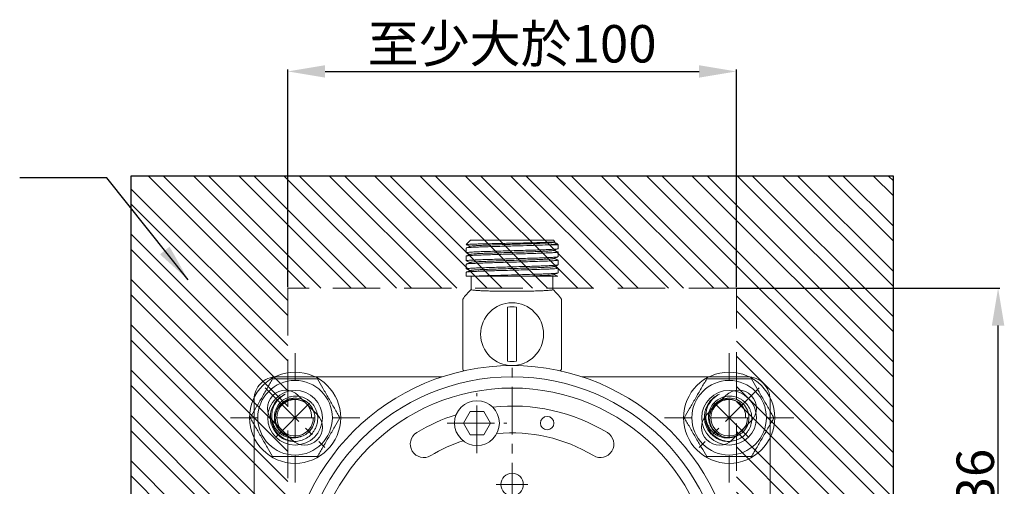
# Model space of a CAD drawing. Units: millimetres. Extents: x 5338 to 7438, y 91 to 3094.
# Drawn here: x 6447 to 7106, y 2274 to 2586 of the extents above; entities that cross this region are included whole.
import ezdxf

# ---------------------------------------------------------------- set-up
doc = ezdxf.new("R2010")
doc.units = ezdxf.units.MM
doc.linetypes.add('CENTER', pattern=[50.8, 31.75, -6.35, 6.35, -6.35])
doc.linetypes.add('HIDDENX2', pattern=[19.05, 12.7, -6.35])
doc.layers.get('0').update_dxf_attribs({"lineweight": 15})
doc.layers.get('Defpoints').update_dxf_attribs({"color": 8})
for name, color, linetype, lineweight in [('C', 1, 'CENTER', 5), ('DIM', 3, 'Continuous', 5), ('PH', 4, 'HIDDENX2', 15)]:
    doc.layers.add(name, color=color, linetype=linetype, lineweight=lineweight)
doc.styles.add('ETCH', font='txt')
doc.styles.get("Standard").update_dxf_attribs({"font": 'arial.ttf'})
doc.dimstyles.new('ISO-25', dxfattribs={"dimtxt": 25, "dimasz": 25, "dimexe": 1.25, "dimexo": 0.625, "dimtad": 1, "dimtxsty": 'Standard', "dimcen": 2.5, "dimadec": 0, "dimazin": 0, "dimtfac": 1, "dimtmove": 0, "dimatfit": 3, "dimfxl": 1, "dimarcsym": 0})

# ---------------------------------------------------------------- blocks, each defined once
blk = doc.blocks.new('SW_CENTERMARKSYMBOL_6')
at = {"color": 0, "linetype": 'Continuous', "lineweight": 0}
for p, q in [((0, 0.0984), (0, 0.1673)), ((0, 0), (0, 0.0492)), ((-0.0984, 0), (-0.1673, 0)), ((0, 0), (-0.0492, 0)), ((0, 0), (0, -0.0492)), ((0, 0), (0.0492, 0)), ((0.0984, 0), (0.1673, 0)), ((0, -0.0984), (0, -0.1673))]:
    blk.add_line(p, q, dxfattribs=at)
blk = doc.blocks.new('A$C136b578e')
at = {"linetype": 'Continuous', "lineweight": 15}
for p, q in [((18.05, 14.41), (18.47, 14.41)), ((18.47, 14.41), (18.81, 14.41)), ((14.85, 10.09), (15.81, 10.28))]:
    blk.add_line(p, q, dxfattribs=at)
for radius in [10.17, 8.31, 6.1]:
    blk.add_circle((14.41, 14.41), radius, dxfattribs=at)
for radius, start, end in [(4.07, 56.4689, 0), (5.25, 180, 263), (4.41, 258.5311, 281.4689)]:
    blk.add_arc((14.41, 14.41), radius, start, end, dxfattribs=at)
for points, knots in [([(4.41, 14.41), (4.8, 15.08), (5.2, 15.78), (5.82, 16.85), (6.03, 17.21), (6.46, 17.96), (6.68, 18.34), (7.33, 19.48), (7.76, 20.22), (8.61, 21.69), (9.01, 22.39), (9.41, 23.07)], [0, 0, 0, 0, 0.25, 0.25, 0.375, 0.375, 0.5, 0.5, 0.75, 0.75, 1, 1, 1, 1]), ([(19.41, 23.07), (18.63, 23.07), (17.82, 23.07), (16.56, 23.07), (16.14, 23.07), (15.28, 23.07), (14.84, 23.07), (13.53, 23.07), (12.67, 23.07), (11.41, 23.07), (11, 23.07), (10.19, 23.07), (9.79, 23.07), (9.41, 23.07)], [0, 0, 0, 0, 0.25, 0.25, 0.375, 0.375, 0.5, 0.5, 0.75, 0.75, 0.875, 0.875, 1, 1, 1, 1]), ([(19.41, 23.07), (19.8, 22.39), (20.2, 21.7), (20.82, 20.62), (21.03, 20.26), (21.46, 19.51), (21.68, 19.13), (22.33, 18), (22.76, 17.25), (23.61, 15.79), (24.01, 15.09), (24.41, 14.41)], [0, 0, 0, 0, 0.25, 0.25, 0.375, 0.375, 0.5, 0.5, 0.75, 0.75, 1, 1, 1, 1]), ([(13.53, 10.09), (13.07, 10.17), (12.63, 10.31), (11.8, 10.75), (11.43, 11.02), (10.94, 11.52), (10.79, 11.7), (10.52, 12.08), (10.4, 12.28), (10.19, 12.69), (10.1, 12.91), (9.95, 13.35), (9.9, 13.57), (9.82, 14.03), (9.8, 14.27), (9.8, 14.73), (9.81, 14.96), (9.91, 15.65), (10.04, 16.1), (10.44, 16.94), (10.7, 17.34), (11.17, 17.85), (11.33, 18.01), (11.69, 18.3), (11.89, 18.44), (12.28, 18.68), (12.49, 18.78), (12.92, 18.96), (13.14, 19.04), (13.82, 19.21), (14.28, 19.25), (15.21, 19.22), (15.67, 19.13), (16.33, 18.91), (16.55, 18.82), (16.96, 18.61), (17.16, 18.49), (17.54, 18.22), (17.72, 18.07), (18.06, 17.76), (18.22, 17.59), (18.65, 17.05), (18.89, 16.64), (19.16, 16), (19.24, 15.78), (19.36, 15.33), (19.4, 15.1), (19.48, 14.41), (19.48, 13.95), (19.33, 13.02), (19.2, 12.58), (18.91, 11.94), (18.8, 11.74), (18.55, 11.35), (18.42, 11.16), (17.97, 10.63), (17.62, 10.31), (16.86, 9.79), (16.44, 9.57), (15.57, 9.26), (15.11, 9.17), (14.18, 9.1), (13.72, 9.13), (13.03, 9.26), (12.81, 9.32), (12.37, 9.47), (12.15, 9.55), (11.53, 9.86), (11.13, 10.12), (10.61, 10.57), (10.44, 10.73), (10.13, 11.08), (9.99, 11.26), (9.59, 11.83), (9.38, 12.24), (9.06, 13.12), (8.96, 13.58), (8.88, 14.5), (8.89, 14.97), (9, 15.65), (9.05, 15.88), (9.18, 16.32), (9.26, 16.55), (9.54, 17.18), (9.77, 17.58), (10.35, 18.32), (10.67, 18.65), (11.4, 19.22), (11.81, 19.46), (12.23, 19.65)], [0, 0, 0, 0, 0.03125, 0.03125, 0.0625, 0.0625, 0.078125, 0.078125, 0.09375, 0.09375, 0.109375, 0.109375, 0.125, 0.125, 0.140625, 0.140625, 0.15625, 0.15625, 0.1875, 0.1875, 0.21875, 0.21875, 0.234375, 0.234375, 0.25, 0.25, 0.265625, 0.265625, 0.28125, 0.28125, 0.3125, 0.3125, 0.34375, 0.34375, 0.359375, 0.359375, 0.375, 0.375, 0.390625, 0.390625, 0.40625, 0.40625, 0.4375, 0.4375, 0.453125, 0.453125, 0.46875, 0.46875, 0.5, 0.5, 0.53125, 0.53125, 0.546875, 0.546875, 0.5625, 0.5625, 0.59375, 0.59375, 0.625, 0.625, 0.65625, 0.65625, 0.6875, 0.6875, 0.703125, 0.703125, 0.71875, 0.71875, 0.75, 0.75, 0.765625, 0.765625, 0.78125, 0.78125, 0.8125, 0.8125, 0.84375, 0.84375, 0.875, 0.875, 0.890625, 0.890625, 0.90625, 0.90625, 0.9375, 0.9375, 0.96875, 0.96875, 1, 1, 1, 1]), ([(12.23, 19.65), (11.67, 19.37), (11.18, 19), (10.3, 18.1), (9.95, 17.59), (9.57, 16.74), (9.46, 16.44), (9.31, 15.84), (9.26, 15.54), (9.19, 14.6), (9.25, 13.98), (9.52, 13.08), (9.63, 12.79), (9.92, 12.24), (10.09, 11.98), (10.47, 11.49), (10.68, 11.26), (11.15, 10.85), (11.41, 10.67), (11.94, 10.36), (12.23, 10.23), (12.82, 10.04), (13.12, 9.97), (13.74, 9.89), (14.05, 9.89), (14.67, 9.94), (14.98, 10), (15.28, 10.09)], [0, 0, 0, 0, 0.125, 0.125, 0.25, 0.25, 0.3125, 0.3125, 0.375, 0.375, 0.5, 0.5, 0.5625, 0.5625, 0.625, 0.625, 0.6875, 0.6875, 0.75, 0.75, 0.8125, 0.8125, 0.875, 0.875, 0.9375, 0.9375, 1, 1, 1, 1]), ([(15.28, 10.09), (15.7, 10.21), (16.53, 10.45), (17.69, 11.34), (18.58, 12.67), (18.93, 14.41), (18.58, 16.14), (17.6, 17.6), (16.14, 18.58), (14.41, 18.93), (12.68, 18.58), (11.21, 17.6), (10.23, 16.14), (9.88, 14.4), (10.23, 12.69), (11.17, 11.22), (12.14, 10.67), (12.61, 10.41)], [0, 0, 0, 0, 0.052219, 0.103669, 0.173034, 0.242399, 0.311764, 0.381128, 0.450493, 0.519858, 0.589223, 0.658587, 0.727952, 0.797317, 0.866682, 0.936046, 1, 1, 1, 1]), ([(16.65, 17.8), (16.25, 18.03), (15.45, 18.49), (14.04, 18.63), (12.66, 18.33), (11.45, 17.58), (10.52, 16.48), (10.26, 15.58), (10.13, 15.14)], [0, 0, 0, 0, 0.165204, 0.330398, 0.496635, 0.66639, 0.836039, 1, 1, 1, 1]), ([(18.05, 14.41), (18.09, 14.73), (18.08, 15.04), (17.99, 15.67), (17.91, 15.99), (17.66, 16.57), (17.5, 16.85), (17.12, 17.36), (16.9, 17.59), (16.65, 17.8)], [0, 0, 0, 0, 0.25, 0.25, 0.5, 0.5, 0.75, 0.75, 1, 1, 1, 1]), ([(9.41, 5.75), (9.02, 6.42), (8.62, 7.12), (8, 8.19), (7.79, 8.55), (7.36, 9.3), (7.13, 9.68), (6.48, 10.82), (6.05, 11.56), (5.2, 13.03), (4.8, 13.73), (4.41, 14.41)], [0, 0, 0, 0, 0.25, 0.25, 0.375, 0.375, 0.5, 0.5, 0.75, 0.75, 1, 1, 1, 1]), ([(24.41, 14.41), (24.02, 13.73), (23.62, 13.04), (23, 11.96), (22.79, 11.6), (22.36, 10.85), (22.13, 10.47), (21.48, 9.34), (21.05, 8.59), (20.2, 7.13), (19.8, 6.43), (19.41, 5.75)], [0, 0, 0, 0, 0.25, 0.25, 0.375, 0.375, 0.5, 0.5, 0.75, 0.75, 1, 1, 1, 1]), ([(19.41, 5.75), (18.63, 5.75), (17.82, 5.75), (16.56, 5.75), (16.14, 5.75), (15.28, 5.75), (14.84, 5.75), (13.53, 5.75), (12.67, 5.75), (11.41, 5.75), (11, 5.75), (10.19, 5.75), (9.79, 5.75), (9.41, 5.75)], [0, 0, 0, 0, 0.25, 0.25, 0.375, 0.375, 0.5, 0.5, 0.75, 0.75, 0.875, 0.875, 1, 1, 1, 1])]:
    blk.add_open_spline(points, degree=3, knots=knots, dxfattribs=at)
blk.add_open_spline([(17.52, 11.29), (17.73, 11.5), (17.92, 11.72), (18.08, 11.97)], degree=3, dxfattribs=at)
at = {"layer": 'C', "linetype": 'Continuous', "lineweight": 0, "xscale": 86.10169491536578, "yscale": 86.10169491536578, "zscale": 86.10169491536578, "rotation": 270}
blk.add_blockref('SW_CENTERMARKSYMBOL_6', (14.41, 14.41), dxfattribs=at)
blk = doc.blocks.new('*D77')
at = {"layer": 'Defpoints', "color": 0, "transparency": 16777216}
for p in [(6926.76, 2551.19), (6626.76, 2406.19), (6926.76, 2406.19)]:
    blk.add_point(p, dxfattribs=at)
at = {"layer": 'DIM', "color": 0, "lineweight": -2, "transparency": 16777216}
for p, q in [((6626.76, 2406.82), (6626.76, 2552.44)), ((6651.76, 2551.19), (6901.76, 2551.19)), ((6926.76, 2406.82), (6926.76, 2552.44))]:
    blk.add_line(p, q, dxfattribs=at)
at = {"layer": 'DIM', "color": 0, "transparency": 16777216}
for points in [[(6651.76, 2555.36), (6651.76, 2547.03), (6626.76, 2551.19)], [(6901.76, 2555.36), (6901.76, 2547.03), (6926.76, 2551.19)]]:
    blk.add_solid(points, dxfattribs=at)
at = {"layer": 'DIM', "color": 0, "transparency": 16777216, "insert": (6776.76, 2566.45), "char_height": 25, "attachment_point": 5, "style": 'ETCH'}
blk.add_mtext('至少大於100', dxfattribs=at)
blk = doc.blocks.new('*D78')
at = {"layer": 'Defpoints', "color": 0, "transparency": 16777216}
for p in [(6926.76, 2406.19), (7101.76, 2406.19), (6926.76, 1998.19)]:
    blk.add_point(p, dxfattribs=at)
at = {"layer": 'DIM', "color": 0, "lineweight": -2, "transparency": 16777216}
for p, q in [((6927.39, 2406.19), (7103.01, 2406.19)), ((7101.76, 2023.19), (7101.76, 2381.19)), ((6927.39, 1998.19), (7103.01, 1998.19))]:
    blk.add_line(p, q, dxfattribs=at)
at = {"layer": 'DIM', "color": 0, "transparency": 16777216}
for points in [[(7097.59, 2381.19), (7105.93, 2381.19), (7101.76, 2406.19)], [(7097.59, 2023.19), (7105.93, 2023.19), (7101.76, 1998.19)]]:
    blk.add_solid(points, dxfattribs=at)
at = {"layer": 'DIM', "color": 0, "transparency": 16777216, "insert": (7086.51, 2202.19), "char_height": 25, "attachment_point": 5, "rotation": 90}
blk.add_mtext('{\\fMicrosoft JhengHei|b0|i0|c136|p34;至少大於}136', dxfattribs=at)

msp = doc.modelspace()

# ---------------------------------------------------------------- hatches: boundary and pattern name
at = {"true_color": 0x636466}
h = msp.add_hatch(dxfattribs=at)
h.set_pattern_fill('ANSI32', color=251, scale=2.25, angle=-90)
h.set_pattern_definition([(315, (-12838.211, -3020.153), (15.154182, 15.154182), []), (315, (-12838.211, -3030.256), (15.154182, 15.154182), [])])
h.paths.add_polyline_path([(6521.761, 1923.194), (7031.761, 1923.194), (7031.761, 2481.194), (6521.761, 2481.194)])
h.paths.add_polyline_path([(6626.761, 1998.194), (6926.761, 1998.194), (6926.761, 2406.194), (6626.761, 2406.194)], flags=16)

# ---------------------------------------------------------------- linework, layer by layer
at = {"linetype": 'Continuous', "lineweight": 15}
for p, q in [((6749.007, 2438.25), (6746.15, 2435.393)), ((6804.507, 2438.25), (6749.007, 2438.25)), ((6804.419, 2436.831), (6805.379, 2437.192)), ((6805.445, 2437.313), (6804.507, 2438.25)), ((6746.007, 2433.075), (6746.007, 2429.925)), ((6746.099, 2435.258), (6746.258, 2435.198)), ((6801.941, 2435.25), (6807.507, 2435.25)), ((6807.507, 2435.25), (6806.666, 2436.092)), ((6807.507, 2432.625), (6807.507, 2435.25)), ((6807.507, 2427.225), (6807.507, 2430.375)), ((6746.007, 2427.675), (6746.007, 2424.525)), ((6807.507, 2421.825), (6807.507, 2424.975)), ((6746.007, 2422.275), (6746.007, 2419.125)), ((6746.007, 2416.875), (6746.007, 2414.25)), ((6807.507, 2416.425), (6807.507, 2419.575)), ((6746.007, 2414.25), (6751.574, 2414.25)), ((6749.397, 2414.25), (6749.397, 2405.248)), ((6804.117, 2405.248), (6804.117, 2414.25)), ((6743.757, 2398.89), (6743.757, 2351.933)), ((6809.757, 2351.933), (6809.757, 2398.89)), ((6773.757, 2393.483), (6773.757, 2357.34)), ((6779.757, 2393.483), (6779.757, 2357.34))]:
    msp.add_line(p, q, dxfattribs=at)
for p, q in [((6646.474, 2321.652), (6633.746, 2334.38)), ((6907.048, 2321.652), (6919.776, 2334.38)), ((6616.776, 2317.409), (6629.504, 2304.682)), ((6936.746, 2317.409), (6924.018, 2304.682))]:
    msp.add_line(p, q)
for points in [[(6729.923, 2346.895), (6619.261, 2346.895, 0.4142136), (6604.261, 2331.895), (6604.261, 2076.895, 0.4142136), (6619.261, 2061.895), (6729.923, 2061.895)], [(6823.598, 2061.895), (6934.261, 2061.895, 0.4142136), (6949.261, 2076.895), (6949.261, 2331.895, 0.4142136), (6934.261, 2346.895), (6823.598, 2346.895)]]:
    msp.add_lwpolyline(points, format="xyb")
msp.add_lwpolyline([(6748.776, 2323.744), (6744.276, 2315.949), (6748.776, 2308.155), (6757.776, 2308.155), (6762.276, 2315.949), (6757.776, 2323.744)], close=True)
msp.add_circle((6776.757, 2375.411), 21.017, dxfattribs=at)
for centre, radius in [((6776.761, 2204.395), 150), ((6776.761, 2204.395), 142.5), ((6776.761, 2204.395), 135), ((6753.276, 2315.949), 15), ((6800.246, 2315.949), 4.5), ((6776.761, 2274.895), 7.5)]:
    msp.add_circle(centre, radius)
for radius, start, end in [(40.5, 132.423026, 144.569055), (40.5, 35.430945, 47.631408), (18.319, 80.574676, 99.425324), (18.319, 260.574676, 279.425324), (40.5, 215.430945, 217.262801), (40.5, 322.739486, 324.569055)]:
    msp.add_arc((6776.757, 2375.411), radius, start, end, dxfattribs=at)
for centre, radius, start, end in [((6625.261, 2325.895), 12, 45, 225), ((6928.261, 2325.895), 12, 315, 135), ((6776.761, 2204.395), 123, 58.8, 96.079878), ((6637.989, 2313.167), 12, 225, 45), ((6776.761, 2204.395), 123, 107.697438, 121.2), ((6915.533, 2313.167), 12, 135, 315), ((6717.706, 2301.906), 9, 121.2, 301.2), ((6776.761, 2204.395), 105, 58.8, 95.601205), ((6835.816, 2301.906), 9, 238.8, 58.8), ((6776.761, 2204.395), 105, 108.176111, 121.2)]:
    msp.add_arc(centre, radius, start, end)
for points, knots in [([(6746.239, 2435.305), (6746.248, 2435.334), (6746.269, 2435.397), (6747.523, 2435.494), (6749.527, 2435.597), (6752.371, 2435.706), (6755.856, 2435.814), (6759.955, 2435.917), (6764.464, 2436.023), (6769.341, 2436.131), (6774.347, 2436.238), (6779.443, 2436.341), (6784.372, 2436.448), (6789.091, 2436.557), (6793.378, 2436.662), (6797.207, 2436.766), (6800.377, 2436.874), (6802.876, 2436.982), (6804.562, 2437.085), (6805.467, 2437.181), (6805.42, 2437.243), (6805.4, 2437.269)], [0, 0, 0, 0, 0.0439376, 0.0984758, 0.1546017, 0.2089489, 0.2648955, 0.318864, 0.3744211, 0.4279632, 0.4830749, 0.5363455, 0.591193, 0.6439287, 0.6982041, 0.7507776, 0.8049158, 0.8568448, 0.9102837, 0.9621119, 1, 1, 1, 1]), ([(6804.29, 2436.831), (6804.217, 2436.797), (6804.024, 2436.706), (6802.531, 2436.566), (6799.99, 2436.395), (6796.503, 2436.222), (6792.275, 2436.059), (6787.448, 2435.89), (6782.204, 2435.717), (6776.757, 2435.55), (6771.311, 2435.384), (6766.067, 2435.211), (6761.24, 2435.042), (6757.012, 2434.879), (6753.525, 2434.706), (6750.985, 2434.535), (6749.5, 2434.396), (6749.307, 2434.306), (6749.236, 2434.273)], [0, 0, 0, 0, 0.0395246, 0.1048378, 0.1709443, 0.2373083, 0.3027332, 0.3686351, 0.4350508, 0.5006988, 0.5663467, 0.6327625, 0.6986643, 0.7640893, 0.8304533, 0.8965597, 0.961873, 1, 1, 1, 1]), ([(6806.39, 2436.229), (6806.234, 2436.287), (6805.639, 2436.511), (6805.044, 2436.735), (6804.604, 2436.9)], [0, 0, 0, 0, 0.2617187, 1, 1, 1, 1]), ([(6807.507, 2432.625), (6807.392, 2432.568), (6807.163, 2432.453), (6805.335, 2432.291), (6802.497, 2432.12), (6798.639, 2431.947), (6793.952, 2431.783), (6788.604, 2431.615), (6782.793, 2431.442), (6776.757, 2431.275), (6770.722, 2431.109), (6764.91, 2430.936), (6759.563, 2430.767), (6754.874, 2430.604), (6751.026, 2430.431), (6748.153, 2430.26), (6746.451, 2430.098), (6745.799, 2429.96), (6746.145, 2429.88), (6746.243, 2429.858)], [0, 0, 0, 0, 0.0612962, 0.1217162, 0.1828697, 0.2442613, 0.3047847, 0.365749, 0.4271885, 0.487918, 0.5486475, 0.610087, 0.6710513, 0.7315747, 0.7929663, 0.8541198, 0.9145398, 0.975836, 1, 1, 1, 1]), ([(6801.941, 2435.25), (6800.066, 2435.158), (6797.753, 2435.064), (6793.916, 2434.934), (6792.557, 2434.89), (6789.688, 2434.8), (6788.183, 2434.753), (6783.54, 2434.614), (6780.274, 2434.521), (6775.483, 2434.391), (6773.874, 2434.347), (6770.663, 2434.256), (6769.065, 2434.209), (6764.389, 2434.07), (6761.434, 2433.977), (6757.543, 2433.847), (6756.307, 2433.803), (6753.996, 2433.712), (6752.924, 2433.666), (6750.025, 2433.526), (6748.525, 2433.433), (6746.54, 2433.261), (6746.007, 2433.168), (6746.007, 2433.075)], [0, 0, 0, 0, 0.125, 0.125, 0.1875, 0.1875, 0.25, 0.25, 0.375, 0.375, 0.4375, 0.4375, 0.5, 0.5, 0.625, 0.625, 0.6875, 0.6875, 0.75, 0.75, 0.875, 0.875, 1, 1, 1, 1]), ([(6807.268, 2430.444), (6807.368, 2430.421), (6807.716, 2430.341), (6807.064, 2430.203), (6805.362, 2430.041), (6802.489, 2429.87), (6798.641, 2429.697), (6793.952, 2429.533), (6788.604, 2429.365), (6782.793, 2429.192), (6776.757, 2429.025), (6770.722, 2428.859), (6764.911, 2428.686), (6759.563, 2428.517), (6754.876, 2428.354), (6751.018, 2428.181), (6748.18, 2428.01), (6746.352, 2427.848), (6746.123, 2427.733), (6746.007, 2427.675)], [0, 0, 0, 0, 0.0245849, 0.0858547, 0.1462487, 0.2073758, 0.2687409, 0.3292382, 0.3901762, 0.4515892, 0.5122925, 0.5729958, 0.6344088, 0.6953468, 0.755844, 0.8172092, 0.8783363, 0.9387302, 1, 1, 1, 1]), ([(6749.105, 2434.274), (6748.604, 2434.085), (6747.601, 2433.708), (6746.599, 2433.331), (6746.097, 2433.142)], [0, 0, 0, 0, 0.49994, 1, 1, 1, 1]), ([(6746.099, 2429.858), (6746.601, 2429.669), (6747.538, 2429.317), (6748.475, 2428.964), (6748.911, 2428.8)], [0, 0, 0, 0, 0.5354766, 1, 1, 1, 1]), ([(6746.258, 2435.198), (6746.707, 2435.03), (6747.591, 2434.697), (6748.475, 2434.364), (6748.91, 2434.2)], [0, 0, 0, 0, 0.5072346, 1, 1, 1, 1]), ([(6804.27, 2431.425), (6804.2, 2431.393), (6804.008, 2431.304), (6802.529, 2431.166), (6799.99, 2430.995), (6796.503, 2430.822), (6792.275, 2430.659), (6787.448, 2430.49), (6782.204, 2430.317), (6776.757, 2430.15), (6771.311, 2429.984), (6766.067, 2429.811), (6761.24, 2429.642), (6757.012, 2429.479), (6753.525, 2429.306), (6750.986, 2429.135), (6749.504, 2428.997), (6749.312, 2428.907), (6749.242, 2428.875)], [0, 0, 0, 0, 0.0371149, 0.1026386, 0.1689581, 0.235536, 0.3011718, 0.3672861, 0.4339158, 0.4997753, 0.5656348, 0.6322646, 0.6983789, 0.7640147, 0.8305926, 0.8969121, 0.9624358, 1, 1, 1, 1]), ([(6806.665, 2436.09), (6806.665, 2436.014), (6806.665, 2435.857), (6805.64, 2435.647), (6804.086, 2435.445), (6802.661, 2435.316), (6801.941, 2435.25)], [0, 0, 0, 0, 0.2658176, 0.5411432, 0.7683707, 1, 1, 1, 1]), ([(6804.402, 2431.424), (6804.903, 2431.613), (6805.906, 2431.99), (6806.909, 2432.368), (6807.411, 2432.556)], [0, 0, 0, 0, 0.4999288, 1, 1, 1, 1]), ([(6807.412, 2430.444), (6806.91, 2430.633), (6805.974, 2430.985), (6805.039, 2431.337), (6804.604, 2431.5)], [0, 0, 0, 0, 0.535944, 1, 1, 1, 1]), ([(6807.283, 2427.161), (6807.2, 2427.125), (6806.985, 2427.033), (6805.318, 2426.891), (6802.501, 2426.72), (6798.638, 2426.547), (6793.953, 2426.383), (6788.604, 2426.215), (6782.793, 2426.042), (6776.757, 2425.875), (6770.722, 2425.709), (6764.91, 2425.536), (6759.563, 2425.367), (6754.874, 2425.204), (6751.026, 2425.031), (6748.152, 2424.86), (6746.454, 2424.698), (6745.801, 2424.562), (6746.135, 2424.484), (6746.224, 2424.463)], [0, 0, 0, 0, 0.0392328, 0.1012025, 0.1639244, 0.2268906, 0.2889662, 0.3514941, 0.4145094, 0.4767965, 0.5390835, 0.6020988, 0.6646267, 0.7267023, 0.7896685, 0.8523905, 0.9143601, 0.9772284, 1, 1, 1, 1]), ([(6807.28, 2425.041), (6807.374, 2425.019), (6807.715, 2424.94), (6807.063, 2424.803), (6805.362, 2424.641), (6802.489, 2424.47), (6798.641, 2424.297), (6793.952, 2424.133), (6788.604, 2423.965), (6782.793, 2423.792), (6776.757, 2423.625), (6770.722, 2423.459), (6764.911, 2423.286), (6759.563, 2423.117), (6754.876, 2422.954), (6751.018, 2422.781), (6748.18, 2422.61), (6746.352, 2422.448), (6746.123, 2422.333), (6746.007, 2422.275)], [0, 0, 0, 0, 0.023349, 0.0846964, 0.1451669, 0.2063715, 0.2678144, 0.3283882, 0.3894035, 0.4508943, 0.5116745, 0.5724547, 0.6339455, 0.6949608, 0.7555347, 0.8169775, 0.8781821, 0.9386526, 1, 1, 1, 1]), ([(6746.085, 2424.463), (6746.587, 2424.275), (6747.529, 2423.921), (6748.47, 2423.566), (6748.911, 2423.4)], [0, 0, 0, 0, 0.5325832, 1, 1, 1, 1]), ([(6749.096, 2423.47), (6748.595, 2423.282), (6747.592, 2422.904), (6746.589, 2422.527), (6746.087, 2422.338)], [0, 0, 0, 0, 0.4999272, 1, 1, 1, 1]), ([(6749.11, 2428.876), (6748.609, 2428.687), (6747.605, 2428.309), (6746.602, 2427.932), (6746.1, 2427.743)], [0, 0, 0, 0, 0.499924, 1, 1, 1, 1]), ([(6804.284, 2426.029), (6804.212, 2425.996), (6804.019, 2425.905), (6802.53, 2425.766), (6799.99, 2425.595), (6796.503, 2425.422), (6792.275, 2425.258), (6787.448, 2425.09), (6782.204, 2424.917), (6776.757, 2424.75), (6771.311, 2424.584), (6766.067, 2424.411), (6761.24, 2424.242), (6757.012, 2424.079), (6753.525, 2423.906), (6750.984, 2423.735), (6749.491, 2423.595), (6749.298, 2423.504), (6749.225, 2423.47)], [0, 0, 0, 0, 0.0387268, 0.1040052, 0.1700763, 0.2364048, 0.3017949, 0.3676615, 0.4340417, 0.4996546, 0.5652675, 0.6316477, 0.6975144, 0.7629044, 0.8292329, 0.895304, 0.9605824, 1, 1, 1, 1]), ([(6804.414, 2426.029), (6804.915, 2426.218), (6805.919, 2426.595), (6806.922, 2426.972), (6807.424, 2427.161)], [0, 0, 0, 0, 0.4999244, 1, 1, 1, 1]), ([(6807.422, 2425.041), (6806.92, 2425.229), (6805.981, 2425.583), (6805.042, 2425.936), (6804.604, 2426.1)], [0, 0, 0, 0, 0.5342912, 1, 1, 1, 1]), ([(6807.289, 2421.763), (6807.205, 2421.726), (6806.989, 2421.633), (6805.319, 2421.491), (6802.501, 2421.32), (6798.638, 2421.147), (6793.953, 2420.983), (6788.604, 2420.815), (6782.793, 2420.642), (6776.757, 2420.475), (6770.722, 2420.309), (6764.91, 2420.136), (6759.563, 2419.967), (6754.874, 2419.804), (6751.026, 2419.631), (6748.153, 2419.46), (6746.451, 2419.298), (6745.799, 2419.16), (6746.144, 2419.081), (6746.24, 2419.059)], [0, 0, 0, 0, 0.0397525, 0.1015747, 0.1641474, 0.2269638, 0.2888917, 0.3512708, 0.4141361, 0.476275, 0.5384139, 0.6012792, 0.6636583, 0.7255863, 0.7884026, 0.8509753, 0.9127975, 0.9755162, 1, 1, 1, 1]), ([(6807.29, 2419.638), (6807.379, 2419.617), (6807.714, 2419.539), (6807.062, 2419.403), (6805.362, 2419.241), (6802.489, 2419.07), (6798.641, 2418.897), (6793.952, 2418.733), (6788.604, 2418.565), (6782.793, 2418.392), (6776.757, 2418.225), (6770.722, 2418.059), (6764.911, 2417.886), (6759.563, 2417.717), (6754.876, 2417.554), (6751.018, 2417.381), (6748.18, 2417.21), (6746.352, 2417.048), (6746.123, 2416.933), (6746.007, 2416.875)], [0, 0, 0, 0, 0.0224172, 0.0838232, 0.1443513, 0.2056143, 0.2671158, 0.3277475, 0.3888209, 0.4503704, 0.5112086, 0.5720468, 0.6335963, 0.6946697, 0.7553014, 0.8168029, 0.8780659, 0.9385941, 1, 1, 1, 1]), ([(6749.101, 2418.072), (6748.58, 2417.876), (6747.577, 2417.499), (6746.575, 2417.122), (6746.093, 2416.941)], [0, 0, 0, 0, 0.5200707, 1, 1, 1, 1]), ([(6746.098, 2419.059), (6746.599, 2418.87), (6747.537, 2418.517), (6748.474, 2418.165), (6748.91, 2418)], [0, 0, 0, 0, 0.53479063, 1, 1, 1, 1]), ([(6804.291, 2420.632), (6804.218, 2420.597), (6804.025, 2420.506), (6802.531, 2420.366), (6799.99, 2420.195), (6796.503, 2420.022), (6792.275, 2419.858), (6787.448, 2419.69), (6782.204, 2419.517), (6776.757, 2419.35), (6771.311, 2419.184), (6766.067, 2419.011), (6761.24, 2418.842), (6757.012, 2418.679), (6753.525, 2418.506), (6750.985, 2418.335), (6749.496, 2418.196), (6749.303, 2418.105), (6749.231, 2418.072)], [0, 0, 0, 0, 0.03960966, 0.10487574, 0.17093445, 0.23725051, 0.30262827, 0.36848253, 0.43485031, 0.50045084, 0.56605137, 0.63241915, 0.69827341, 0.76365116, 0.82996722, 0.89602594, 0.96129201, 1, 1, 1, 1]), ([(6804.42, 2420.631), (6804.921, 2420.82), (6805.924, 2421.197), (6806.927, 2421.574), (6807.428, 2421.763)], [0, 0, 0, 0, 0.4999359, 1, 1, 1, 1]), ([(6807.429, 2419.638), (6806.927, 2419.827), (6805.986, 2420.181), (6805.044, 2420.535), (6804.604, 2420.7)], [0, 0, 0, 0, 0.5327016, 1, 1, 1, 1]), ([(6807.507, 2416.425), (6807.507, 2416.333), (6806.975, 2416.24), (6804.99, 2416.067), (6803.49, 2415.975), (6800.591, 2415.835), (6799.519, 2415.789), (6797.208, 2415.698), (6795.972, 2415.653), (6792.081, 2415.524), (6789.126, 2415.431), (6784.45, 2415.292), (6782.852, 2415.245), (6779.641, 2415.154), (6778.032, 2415.11), (6773.241, 2414.98), (6769.975, 2414.887), (6765.332, 2414.748), (6763.827, 2414.701), (6760.958, 2414.611), (6759.599, 2414.567), (6755.762, 2414.436), (6753.449, 2414.343), (6751.574, 2414.25)], [0, 0, 0, 0, 0.125, 0.125, 0.25, 0.25, 0.3125, 0.3125, 0.375, 0.375, 0.5, 0.5, 0.5625, 0.5625, 0.625, 0.625, 0.75, 0.75, 0.8125, 0.8125, 0.875, 0.875, 1, 1, 1, 1]), ([(6786.234, 2414.25), (6784.772, 2414.25), (6783.268, 2414.25), (6780.175, 2414.25), (6778.58, 2414.25), (6775.412, 2414.25), (6773.825, 2414.25), (6770.646, 2414.25), (6769.049, 2414.25), (6765.936, 2414.25), (6764.407, 2414.25), (6761.462, 2414.25), (6760.038, 2414.25), (6757.361, 2414.25), (6756.096, 2414.25), (6753.713, 2414.25), (6752.593, 2414.25), (6751.574, 2414.25)], [0, 0, 0, 0, 0.125, 0.125, 0.25, 0.25, 0.375, 0.375, 0.5, 0.5, 0.625, 0.625, 0.75, 0.75, 0.875, 0.875, 1, 1, 1, 1]), ([(6804.27, 2415.225), (6804.2, 2415.193), (6804.008, 2415.104), (6802.528, 2414.966), (6799.992, 2414.795), (6796.369, 2414.616), (6791.797, 2414.44), (6788.094, 2414.314), (6786.234, 2414.25)], [0, 0, 0, 0, 0.0971191, 0.2684939, 0.4419499, 0.6160816, 0.8070899, 1, 1, 1, 1]), ([(6807.394, 2414.25), (6807.411, 2414.25), (6807.301, 2414.25), (6806.83, 2414.25), (6806.465, 2414.25), (6805.507, 2414.25), (6804.914, 2414.25), (6803.482, 2414.25), (6802.635, 2414.25), (6800.751, 2414.25), (6799.711, 2414.25), (6798.004, 2414.25), (6797.411, 2414.25), (6796.173, 2414.25), (6795.531, 2414.25), (6793.564, 2414.25), (6792.19, 2414.25), (6789.308, 2414.25), (6787.792, 2414.25), (6786.234, 2414.25)], [0, 0, 0, 0, 0.125, 0.125, 0.25, 0.25, 0.375, 0.375, 0.5, 0.5, 0.625, 0.625, 0.6875, 0.6875, 0.75, 0.75, 0.875, 0.875, 1, 1, 1, 1]), ([(6804.402, 2415.224), (6804.903, 2415.413), (6805.906, 2415.79), (6806.909, 2416.168), (6807.411, 2416.356)], [0, 0, 0, 0, 0.4999308, 1, 1, 1, 1]), ([(6807.413, 2414.244), (6806.912, 2414.433), (6805.975, 2414.785), (6805.039, 2415.137), (6804.604, 2415.3)], [0, 0, 0, 0, 0.5356889, 1, 1, 1, 1]), ([(6804.106, 2405.248), (6804.042, 2405.189), (6803.91, 2405.067), (6802.747, 2404.887), (6800.879, 2404.713), (6798.33, 2404.555), (6795.145, 2404.415), (6791.469, 2404.299), (6787.34, 2404.21), (6782.951, 2404.151), (6778.346, 2404.123), (6773.74, 2404.128), (6769.178, 2404.166), (6764.872, 2404.234), (6760.866, 2404.332), (6757.343, 2404.455), (6754.342, 2404.602), (6751.992, 2404.764), (6750.357, 2404.941), (6749.478, 2405.104), (6749.481, 2405.208), (6749.482, 2405.248)], [0, 0, 0, 0, 0.05134075, 0.10585964, 0.1588459, 0.21337007, 0.26633257, 0.32083332, 0.37375402, 0.42821184, 0.48109167, 0.53550628, 0.58836567, 0.64275755, 0.69562689, 0.75002754, 0.8029324, 0.85736904, 0.91031768, 0.9648, 1, 1, 1, 1])]:
    msp.add_open_spline(points, degree=3, knots=knots, dxfattribs=at)
at = {"layer": 'C'}
for p, q in [((6776.761, 2054.395), (6776.761, 2354.395)), ((6611.632, 2339.523), (6651.617, 2299.538)), ((6941.89, 2339.523), (6901.904, 2299.538)), ((6618.897, 2306.803), (6644.353, 2332.259)), ((6753.276, 2295.928), (6753.276, 2335.971)), ((6934.625, 2306.803), (6909.169, 2332.259)), ((6733.254, 2315.949), (6773.297, 2315.949)), ((6766.173, 2274.895), (6787.349, 2274.895))]:
    msp.add_line(p, q, dxfattribs=at)
at = {"layer": 'Defpoints'}
for p, q in [((7031.761, 2481.194), (6521.761, 2481.194)), ((6521.761, 2481.194), (6521.761, 1923.194)), ((7031.761, 1923.194), (7031.761, 2481.194))]:
    msp.add_line(p, q, dxfattribs=at)
at = {"layer": 'PH', "ltscale": 2.5}
msp.add_lwpolyline([(6626.761, 1998.194), (6926.761, 1998.194), (6926.761, 2406.194), (6626.761, 2406.194)], close=True, dxfattribs=at)

# ---------------------------------------------------------------- block references
at = {"xscale": 3, "yscale": 3, "zscale": 3}
for p in [(6588.404, 2276.31), (6878.677, 2276.31)]:
    msp.add_blockref('A$C136b578e', p, dxfattribs=at)

# ---------------------------------------------------------------- dimensions: what is measured, and where the dimension line sits
at = {"layer": 'DIM'}
dim = msp.add_linear_dim(base=(6926.761, 2551.194), p1=(6626.761, 2406.194), p2=(6926.761, 2406.194), text='至少大於100', dimstyle='ISO-25', override={"dimtxsty": 'ETCH'}, dxfattribs=at)
dim.commit()
dim.dimension.update_dxf_attribs({"geometry": '*D77', "text_midpoint": (6776.761, 2566.449)})
dim = msp.add_linear_dim(base=(7101.761, 2406.194), p1=(6926.761, 1998.194), p2=(6926.761, 2406.194), angle=90, text='{\\fMicrosoft JhengHei|b0|i0|c136|p34;至少大於}136', dimstyle='ISO-25', dxfattribs=at)
dim.commit()
dim.dimension.update_dxf_attribs({"geometry": '*D78', "text_midpoint": (7086.505, 2202.194)})

# ---------------------------------------------------------------- leaders
msp.add_leader([(6560.107, 2411.868), (6505.725, 2480.051), (6447.488, 2480.051)], dimstyle='ISO-25', override={"dimgap": 0.625, "dimtad": 0}, dxfattribs=at)

doc.saveas('drawing.dxf')
